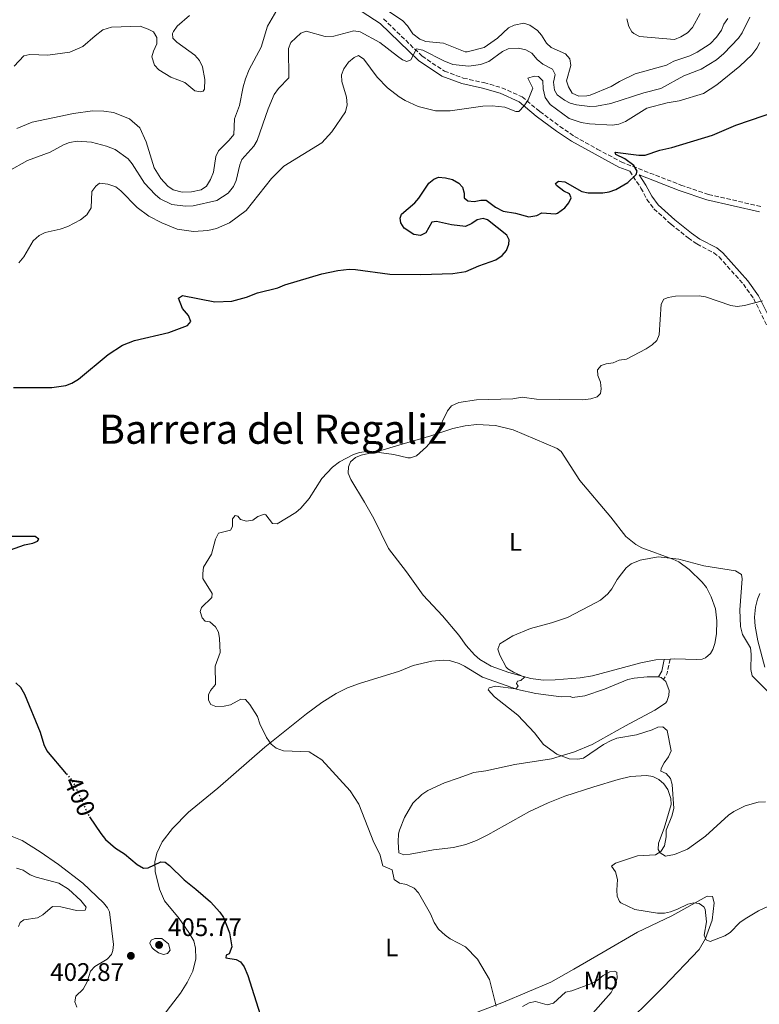
# Model space of a CAD drawing. Units: metres. Extents: x 621901 to 625375, y 4683229 to 4685601.
# Drawn here: x 623352 to 623644, y 4683505 to 4683893 of the extents above; entities that cross this region are included whole.
import ezdxf
from ezdxf.enums import TextEntityAlignment as Align

# ---------------------------------------------------------------- set-up
doc = ezdxf.new("R2010")
doc.units = ezdxf.units.M
doc.header["$MEASUREMENT"] = 0
doc.linetypes.add('DGN Style 3', pattern=[2.435890702152634, 1.739921930109024, -0.6959687720436097])
doc.linetypes.add('DGN Style 5', pattern=[1.217945351076317, 0.5219765790327072, -0.6959687720436097])
for name, color, linetype, lineweight in [('Camino', 7, 'DGN Style 3', 0), ('Cota de curva de nivel directora', 7, 'Continuous', 0), ('Cota de punto acotado terreno', 7, 'Continuous', 0), ('Curva de nivel directora', 30, 'Continuous', 30), ('Curva de nivel directora no vista', 30, 'DGN Style 5', 30), ('Curva de nivel intermedia', 30, 'Continuous', 0), ('Etiqueta de uso rústico', 92, 'Continuous', 0), ('Línea de cambio de uso (parcela vista)', 92, 'Continuous', 0), ('Margen derecho', 7, 'Continuous', 0), ('Punto acotado terreno (símbolo)', 7, 'Continuous', 0), ('Texto de rotulación de espacio menor sin especificar', 7, 'Continuous', 0)]:
    doc.layers.add(name, color=color, linetype=linetype, lineweight=lineweight)
doc.styles.add('Style-Arial', font='arial.ttf')

# ---------------------------------------------------------------- blocks, each defined once
blk = doc.blocks.new('5PATER')
at = {"layer": 'Punto acotado terreno (símbolo)', "linetype": 'Continuous', "lineweight": 0}
h = blk.add_hatch(color=51, dxfattribs=at)
edge = h.paths.add_edge_path()
edge.add_ellipse((0, 0), major_axis=(-0.1095731443231308, -0.1110710700762829), ratio=0.9994222409660317, start_angle=0, end_angle=360)

msp = doc.modelspace()

# ---------------------------------------------------------------- linework, layer by layer
at = {"layer": 'Camino', "color": 7, "linetype": 'DGN Style 3', "lineweight": 0, "extrusion": (0.4595151825712114, -0.1308400177634121, 0.8784797588665412), "elevation": -325908.7505847557, "flags": 128}
msp.add_lwpolyline([(4675371.701674866, 600052.7257653875), (4675366.025534373, 600052.2234416858), (4675363.164912146, 600052.9769272383)], dxfattribs=at)
at = {"layer": 'Camino', "color": 7, "linetype": 'DGN Style 3', "lineweight": 0}
for points in [[(623495.1700000011, 4683893.680000002, 411.9199999999984), (623510.3700000005, 4683878.949999999, 409.8699999999954), (623519.1900000004, 4683873.050000001, 408.7100000000065), (623526.6499999971, 4683870.320000002, 408.1000000000059), (623534.7699999996, 4683868.510000004, 406.8699999999953), (623541.9200000021, 4683866.470000001, 406.2899999999935), (623549.8500000003, 4683862.910000003, 405.2700000000041), (623556.870000001, 4683857.070000002, 403.9400000000023), (623564.7199999989, 4683851.220000001, 403.0200000000042), (623570.5700000006, 4683847.29, 402.3399999999966), (623579.5300000013, 4683842.260000004, 401.3800000000047), (623588.9599999993, 4683837.239999998, 400.5299999999988), (623612.5899999996, 4683828.050000002, 398.6900000000023), (623623.4499999982, 4683824.350000002, 398.070000000007), (623644.1599999993, 4683819.640000001, 396.7100000000065)], [(623592.339999999, 4683833.510000003, 399.8899999999995), (623596.8000000003, 4683826.899999999, 398.8800000000047), (623599.1299999994, 4683822.430000001, 398.6100000000007), (623601.8799999988, 4683818.739999998, 398.1900000000024), (623608.6800000003, 4683812.580000003, 397.3300000000019), (623615.4400000017, 4683807.260000003, 396.6300000000048), (623618.8799999994, 4683804.830000003, 396.320000000007), (623625.5, 4683801.340000002, 396.1000000000058), (623627.6099999979, 4683799.719999999, 395.7799999999989), (623637.2300000002, 4683788.930000001, 394.6499999999942), (623641.2800000005, 4683783.190000002, 394.1699999999983), (623651.4699999985, 4683762.649999999, 393.1100000000005)]]:
    msp.add_polyline3d(points, dxfattribs=at)
at = {"layer": 'Curva de nivel directora', "color": 30, "linetype": 'Continuous', "lineweight": 30, "elevation": 400, "flags": 128}
for points in [[(623524.87, 4683828.78), (623526.3499999996, 4683827.24), (623526.9299999987, 4683824.810000001), (623526.9599999998, 4683822.980000001), (623528.4100000005, 4683821.91), (623530.8899999993, 4683821.630000004), (623533.6299999997, 4683822.170000001), (623535.7199999995, 4683822.12), (623539.3699999996, 4683819.33), (623542.3400000001, 4683817.720000001), (623547.2799999999, 4683816.970000003), (623552.5500000005, 4683815.470000003), (623555.6199999994, 4683816.100000001), (623557.610000001, 4683817.050000001), (623563.02, 4683816.710000001), (623563.9000000008, 4683816.980000001), (623566.7199999993, 4683819.100000001), (623568.2799999994, 4683821.04), (623569.169999999, 4683822.970000002), (623568.5599999989, 4683824.630000002), (623566.2999999991, 4683825.670000002), (623563.4299999991, 4683827.960000004), (623562.9999999999, 4683828.7), (623564.2400000005, 4683829.630000004), (623566.7399999994, 4683829.34), (623573.4400000004, 4683825.53), (623575.8799999991, 4683824.99), (623581.7300000007, 4683825.000000001), (623584.2499999999, 4683825.380000001), (623586.9000000008, 4683826.380000004), (623591.5499999999, 4683829.12), (623594.8400000001, 4683832.189999999), (623595.229999999, 4683833.610000002), (623594.0299999987, 4683835.760000001), (623590.4099999999, 4683838.369999999), (623586.8000000002, 4683840.130000001), (623586.6199999991, 4683841.060000001), (623595.9600000001, 4683839.86), (623598.4599999988, 4683839.82), (623604.1799999987, 4683841.83), (623608.989999999, 4683842.9), (623625.0300000008, 4683847.730000001), (623634.2199999995, 4683851.710000002), (623650.7799999999, 4683857.330000001)], [(623349.0499999984, 4683748.12), (623364.2799999989, 4683748.190000001), (623369.7699999985, 4683748.949999999), (623372.0700000008, 4683749.900000001), (623374.7199999995, 4683751.52), (623386.4699999997, 4683761.190000001), (623392.0699999989, 4683764.880000002), (623396.7999999986, 4683766.680000001), (623410.3499999982, 4683769.859999999), (623417.7699999991, 4683772.580000003), (623419.1300000002, 4683774.2), (623418.2000000004, 4683776.590000002), (623415.82, 4683779.300000001), (623414.1900000006, 4683783.430000001), (623415.82, 4683784.54), (623428.5299999992, 4683781.990000002), (623435.2699999983, 4683782.26), (623441.0700000008, 4683783.850000001), (623445.3600000001, 4683785.490000002), (623453.4200000003, 4683787.539999999), (623456.2299999997, 4683788.67), (623470.8099999998, 4683793.050000002), (623477.1199999999, 4683794.320000002), (623481.6100000005, 4683794.810000001), (623484.1099999992, 4683794.760000002), (623497.6199999988, 4683792.87), (623509.9399999991, 4683792.83), (623522.5099999997, 4683793.210000002), (623527.6599999995, 4683793.940000001), (623532.7899999992, 4683796.180000001), (623539.4999999994, 4683798.520000001), (623542.0000000005, 4683800.330000001), (623543.6799999991, 4683802.180000001), (623544.6400000001, 4683804.689999999), (623544.7799999987, 4683806.440000001), (623543.8400000001, 4683808.34), (623536.1699999988, 4683814.300000001), (623534.4999999991, 4683814.86), (623532.0899999996, 4683814.400000001), (623530.0299999987, 4683812.870000001), (623527.4699999995, 4683811.78), (623522.0499999991, 4683812.33), (623516.1199999992, 4683813.74), (623514.2100000004, 4683813.380000004), (623511.8599999989, 4683809.180000001), (623509.7099999988, 4683808.130000002), (623507.1200000005, 4683808.600000001), (623503.3499999996, 4683811.109999999), (623501.9699999985, 4683813.190000001), (623501.6899999989, 4683815.01), (623502.3199999993, 4683816.600000001), (623507.5099999993, 4683821.060000001), (623509.1499999999, 4683822.949999999), (623513.0700000004, 4683828.840000001), (623515.0199999996, 4683830.45), (623516.839999999, 4683831.230000001), (623519.6799999999, 4683830.939999999), (623522.3499999987, 4683830.24), (623524.87, 4683828.78)], [(623347.8899999984, 4683684.150000001), (623353.4200000004, 4683686.090000001), (623356.6599999992, 4683686.720000002), (623358.5599999991, 4683687.500000002), (623359.1299999991, 4683688.260000002), (623357.7000000008, 4683689.37), (623346.82, 4683689.320000002)], [(623369.9899999998, 4683595.650000001), (623362.2400000005, 4683604.830000001), (623361.2199999989, 4683607.12), (623359.7300000003, 4683612.010000001), (623353.5900000003, 4683626.980000001), (623351.9599999986, 4683629.789999999), (623350.0000000006, 4683631.580000003)], [(623379.1200000006, 4683578.730000001), (623383.5700000008, 4683572.080000001), (623385.4500000007, 4683569.779999999), (623389.38, 4683566.29), (623392.8600000002, 4683564.07), (623397.8400000002, 4683559.900000002), (623400.3599999992, 4683558.440000001), (623402.269999998, 4683558.550000002), (623407.3099999984, 4683560.960000001), (623408.9800000003, 4683560.74), (623410.6700000003, 4683559.52), (623416.4699999981, 4683553.869999999), (623421.1299999985, 4683550.189999999), (623426.8099999982, 4683545.100000001), (623430.5999999989, 4683541.01), (623432.0099999993, 4683538.940000001), (623434.3099999994, 4683532.91), (623435.219999999, 4683527.34), (623434.2699999991, 4683524.670000001), (623433.0300000008, 4683524.060000001), (623432.9599999993, 4683522.980000001), (623437.0499999997, 4683522.380000002), (623438.6500000001, 4683521.4), (623440.2100000002, 4683519.420000001), (623441.5499999991, 4683516.09), (623446.3999999994, 4683500.689999999)]]:
    msp.add_lwpolyline(points, dxfattribs=at)
at = {"layer": 'Curva de nivel directora no vista', "color": 30, "linetype": 'DGN Style 5', "lineweight": 30, "elevation": 400, "flags": 128}
msp.add_lwpolyline([(623369.9899999998, 4683595.650000001), (623371.8399999985, 4683593.460000001), (623373.47, 4683590.74), (623378.5499999983, 4683579.58), (623379.1200000006, 4683578.730000001)], dxfattribs=at)
at = {"layer": 'Curva de nivel intermedia', "color": 30, "linetype": 'Continuous', "lineweight": 0, "flags": 128}
for points, elevation in [([(623449.4000000014, 4683890.82), (623453.1000000006, 4683897.13)], 415), ([(623496.0899999999, 4683897.32), (623502.620000001, 4683892.990000002), (623504.5600000012, 4683890.939999999), (623506.7800000006, 4683887.81), (623509.4699999995, 4683885.599999999), (623511.9000000014, 4683884.73), (623518.8200000017, 4683884.079999999), (623527.4100000013, 4683880.710000001), (623528.1199999999, 4683880.65), (623534.9200000016, 4683882.420000001), (623540.1900000023, 4683886.079999999), (623544.5400000019, 4683890.13), (623546.7900000004, 4683891.199999998), (623550.5900000002, 4683891.989999999), (623552.9300000004, 4683891.189999999), (623555.8800000009, 4683889.07), (623557.5700000006, 4683887.180000001), (623559.4500000004, 4683884.130000001), (623561.2800000011, 4683882.420000001), (623566.9400000006, 4683879.859999999), (623568.7700000012, 4683877.91), (623569.1600000003, 4683875.21), (623567.4200000011, 4683869.189999999), (623568.19, 4683866.83), (623569.6400000006, 4683864.32), (623572.2800000004, 4683863.150000001), (623575.4299999997, 4683863.259999998), (623576.6700000003, 4683863.59), (623585.0700000002, 4683866.970000001), (623588.3200000002, 4683869.01), (623594.44, 4683872.019999998), (623606.8699999999, 4683875.46), (623609.7599999999, 4683876.92), (623616.0499999997, 4683879.099999999), (623618.950000001, 4683880.480000001), (623624.0600000008, 4683883.849999999), (623626.6199999999, 4683886.429999998), (623628.6400000005, 4683889.2), (623629.480000001, 4683891.560000001), (623631.0600000012, 4683893.82)], 415), ([(623354.5900000016, 4683837.8), (623363.6200000017, 4683841.099999999), (623368.7900000017, 4683844), (623371.2500000005, 4683844.92), (623374.2099999998, 4683845.350000001), (623379.8700000015, 4683845.02), (623385.7800000013, 4683843.430000001), (623389.2300000002, 4683842.130000002), (623394.4000000004, 4683838.369999999), (623395.9900000016, 4683836.439999999), (623400.850000001, 4683828.859999998), (623405.0199999996, 4683824.399999999), (623406.9800000021, 4683822.619999998), (623411.6400000001, 4683820.449999998), (623416.98, 4683819.789999999), (623419.9800000018, 4683819.829999999), (623429.3000000003, 4683821.979999999), (623433.7999999998, 4683824.88), (623435.9600000011, 4683827.560000001), (623436.9700000016, 4683829.84), (623438.3700000007, 4683836.019999999), (623439.1700000009, 4683838.199999999), (623444.0200000012, 4683843.41), (623445.2200000016, 4683845.619999998), (623449.6000000002, 4683858.17), (623451.9299999994, 4683863.789999999), (623453.6400000014, 4683866.230000001), (623457.7400000008, 4683870.449999999), (623457.6400000001, 4683882.019999999), (623458.6000000013, 4683884.369999999), (623462.4600000015, 4683888.09), (623464.6100000017, 4683888.869999999), (623472.1300000009, 4683886.779999999), (623475.5900000009, 4683886.899999999), (623483.4400000009, 4683888.989999999), (623485.9300000009, 4683888.539999999), (623493.7400000006, 4683884.329999999), (623500.6200000005, 4683878.999999999), (623502.6700000003, 4683877.559999999), (623504.3399999999, 4683876.84), (623505.9100000013, 4683877.53), (623508.2100000011, 4683881.88), (623510.6800000012, 4683881.259999998), (623518.9900000015, 4683877.060000001), (623522.5099999997, 4683875.699999999), (623528.8500000008, 4683875.050000001), (623533.5, 4683875.710000001), (623536.7300000021, 4683876.84), (623542.11, 4683880.829999999), (623544.3899999998, 4683881.869999998), (623548.3799999997, 4683882.099999999), (623551.3900000004, 4683881.48), (623553.6600000013, 4683880.179999999), (623555.8600000008, 4683877.630000001), (623558.0500000013, 4683875.84), (623561.8200000019, 4683873.819999999), (623562.8700000005, 4683871.67), (623562.3200000004, 4683868.739999999), (623562.630000001, 4683865.59), (623563.7400000021, 4683863.689999999), (623566.5600000005, 4683861.570000002), (623568.7800000003, 4683860.439999999), (623571.3200000015, 4683859.710000001), (623576.6300000001, 4683859.060000001), (623579.2899999999, 4683859.179999999), (623584.8800000001, 4683860.289999999), (623597.8600000021, 4683864.470000001), (623604.570000002, 4683866.24), (623613.6600000003, 4683871.210000001), (623620.5300000012, 4683873.810000001), (623626.630000001, 4683877.57), (623629.500000001, 4683879.939999999), (623635.2900000003, 4683886.07), (623636.7000000007, 4683888.130000002), (623639.7699999994, 4683894.399999999)], 410.0000000000001), ([(623422.55, 4683877.279999999), (623420.6800000014, 4683879.340000001), (623413.5300000012, 4683884.470000001), (623411.9199999997, 4683886.109999998), (623411.8900000005, 4683887.859999998), (623412.2800000017, 4683888.720000001), (623413.6800000009, 4683890.8), (623418.5600000003, 4683895.05)], 420.0000000000001), ([(623591.1699999999, 4683893.67), (623592.0500000005, 4683890.599999999), (623593.2400000019, 4683888.539999999), (623593.9600000017, 4683887.859999998), (623596.2100000002, 4683886.75), (623610.0199999993, 4683885.55), (623612.5899999996, 4683886.59), (623615.1500000012, 4683888.130000002), (623617.1100000015, 4683890.239999999), (623620.1500000014, 4683895.859999998)], 420.0000000000001), ([(623349.300000001, 4683874.98), (623353.1299999999, 4683879.05), (623355.5700000006, 4683879.58), (623362.6600000006, 4683879.380000001), (623371.36, 4683880.480000001), (623376.4200000004, 4683882.729999999), (623381.2900000009, 4683887.019999999), (623384.3900000011, 4683889.300000001), (623387.7999999997, 4683890.42), (623399.0300000015, 4683890.74), (623402.2900000004, 4683889.619999998), (623404.310000001, 4683888.569999999), (623405.6100000018, 4683886.350000001), (623405.7100000002, 4683883.849999999), (623404.3400000001, 4683880.909999999), (623403.7200000009, 4683878.63), (623404.8000000005, 4683875.46), (623406.4500000001, 4683873.619999998), (623411.2400000001, 4683870.699999999), (623416.7699999999, 4683868.569999999), (623420.6500000001, 4683865.27), (623422.9099999999, 4683864.880000001), (623423.9800000006, 4683865.149999999), (623424.5400000017, 4683865.949999999), (623424.5900000008, 4683869.749999999), (623423.7500000005, 4683874.720000001), (623422.55, 4683877.279999999)], 420.0000000000001), ([(623350.4100000019, 4683850.46), (623356.4600000002, 4683852.930000001), (623372.8100000008, 4683856.340000001), (623380.2900000019, 4683857.38), (623384.7900000013, 4683857.279999999), (623388.5400000019, 4683856.67), (623394.9099999998, 4683854.269999999), (623398.9100000008, 4683850.67), (623401.4299999999, 4683845.12), (623404.5600000013, 4683834.930000001), (623407.2600000014, 4683830.649999999), (623410.0599999999, 4683827.619999998), (623412.140000001, 4683826.25), (623415.620000001, 4683825.279999998), (623419.3200000003, 4683825.380000001), (623423.2300000018, 4683826.239999999), (623425.3200000017, 4683827.63), (623426.900000002, 4683830.300000001), (623428.070000001, 4683833.210000001), (623429.020000001, 4683839.319999999), (623430, 4683841.619999999), (623434.2300000011, 4683845.859999999), (623436.0000000015, 4683848.059999999), (623436.3700000002, 4683854.17), (623438.2800000013, 4683859.519999999), (623439.7499999999, 4683866.789999997), (623440.6999999997, 4683869.970000001), (623442.1400000014, 4683873.649999999), (623446.8200000019, 4683882.55), (623449.4000000014, 4683890.82)], 415), ([(623356.8500000014, 4683806.009999999), (623359.1600000004, 4683808.17), (623361.6100000001, 4683809.399999999), (623367.54, 4683810.680000001), (623370.5399999997, 4683811.710000001), (623375.5399999998, 4683814.289999999), (623378.07, 4683816.330000001), (623379.7100000007, 4683819.02), (623379.980000001, 4683825.58), (623381.5700000003, 4683827.619999998), (623383.0499999999, 4683828.880000001), (623386.3200000002, 4683828.470000001), (623389.540000001, 4683827.41), (623391.5100000001, 4683825.859999999), (623397.8500000013, 4683819.220000001), (623402.570000002, 4683815.789999997), (623407.6900000006, 4683813.13), (623413.690000002, 4683810.689999999), (623420.1400000006, 4683809.759999999), (623425.7500000009, 4683810.119999999), (623429.2600000001, 4683810.880000002), (623434.3200000006, 4683813.21), (623440.9600000012, 4683817.970000002), (623450.880000001, 4683830.609999999), (623455.7900000017, 4683835.52), (623470.8700000002, 4683844.8), (623474.7300000006, 4683849.05), (623480.0999999993, 4683857.039999999), (623480.8100000002, 4683859.800000001), (623480.6, 4683862.710000001), (623478.670000001, 4683868.92), (623478.5700000004, 4683871.58), (623479.430000001, 4683873.929999999), (623481.3800000001, 4683876.54), (623483.5999999996, 4683878.489999999), (623485.2500000015, 4683879.180000001), (623487.4400000018, 4683877.800000001), (623492.7100000002, 4683870.720000001), (623496.6900000012, 4683866.460000001), (623501.3200000002, 4683862.859999998), (623503.6800000004, 4683861.400000001), (623508.79, 4683859.15), (623515.650000002, 4683857.4), (623521.4700000002, 4683857.349999999), (623534.3499999995, 4683859.210000001), (623538.0900000011, 4683859.359999998), (623543.050000001, 4683858.789999999), (623547.4499999997, 4683857.09), (623548.620000001, 4683857.099999998), (623550.6700000007, 4683859.3), (623552.2100000007, 4683861.74), (623554.0500000003, 4683866.350000001), (623552.1400000014, 4683870.259999999), (623554.6500000015, 4683871.019999999), (623556.4000000017, 4683870.960000001), (623557.9999999999, 4683869.239999999), (623558.2200000011, 4683866.079999999), (623559.0200000014, 4683862.680000001), (623560.9000000011, 4683859.899999999), (623568.4400000004, 4683854.34), (623573.2400000015, 4683852.82), (623576.5099999993, 4683852.21), (623585.5100000005, 4683851.749999999), (623587.9900000015, 4683852.050000001), (623590.6400000001, 4683853.180000001), (623599.1600000006, 4683858.399999999), (623607.1800000005, 4683860.509999999), (623611.9000000012, 4683861.369999999), (623621.4200000009, 4683864.249999999), (623626.800000001, 4683867.630000001), (623635.7700000008, 4683874.990000002), (623640.5700000019, 4683879.499999999), (623642.5900000003, 4683882.099999999), (623643.7700000005, 4683884.31)], 405.0000000000001), ([(623347.0600000013, 4683833.499999999), (623354.5900000016, 4683837.8)], 410.0000000000001), ([(623351.1500000017, 4683797.430000001), (623353.2000000014, 4683799.789999999), (623356.8500000014, 4683806.009999999)], 405.0000000000001), ([(623498.5300000006, 4683557.74), (623494.8800000006, 4683559.289999999), (623493.6500000012, 4683564.01), (623491.3900000014, 4683568.539999999), (623485.380000001, 4683583.76), (623482.0199999993, 4683589.009999998), (623470.8500000001, 4683601.220000002), (623465.8400000011, 4683604.33), (623455.6599999998, 4683604.789999999), (623452.7300000017, 4683605.779999999), (623450.8200000006, 4683607.42), (623448.9600000011, 4683609.980000001), (623446.280000001, 4683615.459999999), (623445.3500000011, 4683618.26), (623442.3700000016, 4683622.999999999), (623440.6700000007, 4683624.949999998), (623438.8500000013, 4683625.130000001), (623434.7200000007, 4683622.930000001), (623432.2799999998, 4683622.399999999), (623428.9500000017, 4683622.270000001), (623426.9600000001, 4683623.07), (623426.1100000007, 4683624.779999998), (623426.0200000014, 4683626.859999998), (623426.8799999997, 4683628.54), (623428.8200000019, 4683630.909999999), (623428.7599999994, 4683638.189999999), (623430.7000000018, 4683643.59), (623430.3600000021, 4683649.039999999), (623430.0600000003, 4683651.529999998), (623428.8200000019, 4683653.649999999), (623426.5600000002, 4683655.63), (623424.7899999998, 4683655.869999999), (623423.6200000007, 4683657.26), (623422.7500000013, 4683659.800000001), (623423.3000000011, 4683661.31), (623427.4000000004, 4683665.230000001), (623427.5400000013, 4683666.789999999), (623423.8200000019, 4683672.759999998), (623423.7700000005, 4683674.800000002), (623424.1200000015, 4683677.289999999), (623427.2400000017, 4683682.400000001), (623428.8100000008, 4683688.349999999), (623430.0700000015, 4683690.62), (623434.7899999999, 4683691.88), (623435.5499999999, 4683693.289999999), (623435.5600000012, 4683696.259999999), (623436.5700000013, 4683697.679999999), (623437.6199999996, 4683697.380000001), (623438.7400000017, 4683696.099999998), (623441.0900000009, 4683695.359999998), (623443.5600000008, 4683695.74), (623445.5900000003, 4683697.249999999), (623448.1200000006, 4683698.109999999), (623448.6500000004, 4683697.869999998), (623451.3500000003, 4683694.529999999), (623453.180000001, 4683694.350000001), (623460.49, 4683698.880000001), (623462.5500000009, 4683700.479999999), (623465.7899999997, 4683704.319999999), (623470.7500000017, 4683712.210000002), (623474.9900000019, 4683716.749999999), (623477.8200000017, 4683718.77), (623483.3499999993, 4683721.77), (623485.7300000021, 4683722.529999999), (623489.4700000014, 4683723.060000001), (623499.2700000005, 4683721.76), (623504.8200000004, 4683720.460000002), (623505.7900000005, 4683720.399999999), (623508.1500000008, 4683721.220000001), (623512.1500000019, 4683724.730000001), (623514.4699999997, 4683727.539999999), (623516.3000000003, 4683730.550000001), (623520.3900000006, 4683738.989999999), (623521.9599999997, 4683740.939999998), (623524.8900000001, 4683742.199999998), (623531.9199999997, 4683743.34), (623546.2300000016, 4683743.630000002), (623549.9100000008, 4683744.4), (623555.5400000011, 4683743.550000001), (623573.6500000006, 4683743.31), (623576.980000001, 4683743.67), (623579.4599999997, 4683744.49), (623580.8500000001, 4683745.86), (623581.1299999994, 4683747.63), (623580.820000001, 4683750.289999999), (623579.7000000011, 4683752.869999999), (623579.660000001, 4683755.109999999), (623581.1400000006, 4683756.800000001), (623583.0600000008, 4683757.55), (623585.7600000007, 4683757.960000001), (623588.1400000014, 4683758.929999999), (623591.0400000003, 4683759.289999999), (623598.7800000008, 4683763.42), (623601.2100000003, 4683765.02), (623603.0099999997, 4683766.73), (623603.9500000007, 4683769.01), (623604.7500000009, 4683781.039999999), (623605.8700000007, 4683783.039999997), (623607.5700000017, 4683783.739999999), (623610.4300000004, 4683784.249999999), (623619.74, 4683784.399999999)], 395.0000000000001), ([(623619.74, 4683784.399999999), (623622.2500000001, 4683783.920000001), (623632.2400000015, 4683780.59), (623634.7200000002, 4683780.190000001), (623637.6200000015, 4683780.59), (623644.7000000003, 4683782.34)], 395.0000000000001), ([(623608.4700000002, 4683593.82), (623606.7900000016, 4683595.75), (623604.5900000001, 4683596.76), (623604.7799999999, 4683597.8), (623605.94, 4683600.019999999), (623607.6200000008, 4683602.429999999), (623608.7400000007, 4683604.689999999), (623607.1500000014, 4683612.720000002), (623605.4600000017, 4683614.259999999), (623603.4900000002, 4683614.119999998), (623601.2400000016, 4683613.019999999), (623595.0000000009, 4683611.099999999), (623587.3200000009, 4683609.710000001), (623584.9699999995, 4683608.880000002), (623582.0300000003, 4683607.31), (623574.1199999999, 4683601.8), (623571.8400000001, 4683601.460000001), (623568.4000000001, 4683601.609999998), (623563.6400000014, 4683603.480000001), (623558.3200000017, 4683607.279999998), (623554.7099999996, 4683611.91), (623548.1600000006, 4683618.779999998), (623538.9699999995, 4683626.09), (623536.4500000004, 4683628.800000002), (623536.8500000006, 4683629.630000001), (623539.3499999995, 4683630.259999999), (623547.3700000015, 4683629.279999999), (623548.2900000003, 4683630.33), (623547.650000001, 4683631.26), (623548.050000001, 4683632.199999998), (623549.4000000011, 4683632.529999999), (623550.8400000005, 4683633.810000001), (623546.4300000005, 4683635.819999999), (623544.2300000011, 4683637.060000001), (623543.6000000008, 4683637.749999999), (623541.1300000009, 4683642.500000001), (623540.3100000008, 4683644.880000001), (623541.0599999994, 4683646.970000001), (623546.2100000015, 4683650.179999999), (623553.2400000012, 4683653.100000001), (623561.4300000009, 4683655.3), (623567.7300000018, 4683657.430000001), (623579.1300000013, 4683663.289999999), (623580.8600000013, 4683664.24), (623583.7300000013, 4683666.779999999), (623585.3099999992, 4683668.730000001), (623587.3900000004, 4683672.359999998), (623589.1200000002, 4683674.67), (623590.9599999998, 4683676.989999999), (623592.8999999999, 4683678.569999999), (623596.5299999999, 4683679.989999999), (623603.5900000008, 4683681.259999999), (623611.7900000017, 4683680.34), (623621.5700000006, 4683677.710000002), (623634.11, 4683675.76), (623636.4600000014, 4683674.300000001), (623636.7100000017, 4683672.600000001), (623635.7700000008, 4683660.409999999), (623636.0700000003, 4683653.759999999), (623636.8700000005, 4683650.730000001), (623640.0500000011, 4683645.38), (623640.3100000004, 4683642.9), (623640.1800000007, 4683636.859999999), (623640.6700000003, 4683634.38), (623646.8600000017, 4683628.210000001)], 390), ([(623645.6700000004, 4683637.8), (623642.9200000011, 4683648.130000001), (623641.8200000013, 4683653.92), (623641.570000001, 4683657.49), (623641.9900000012, 4683661.439999999), (623642.7700000014, 4683664.58), (623643.7200000013, 4683666.88)], 390), ([(623646.8700000006, 4683543.319999999), (623643.12, 4683541.58), (623637.8600000006, 4683538.48), (623635.8800000002, 4683536.949999998), (623632.0100000012, 4683532.979999999), (623629.8699999999, 4683531.679999998), (623624.0499999995, 4683529.519999999), (623622.5899999999, 4683530.130000002), (623621.7200000003, 4683531.989999999), (623622.6800000014, 4683537.199999999), (623622.0700000012, 4683542.239999999), (623621.66, 4683543.119999998), (623619.7600000001, 4683544.439999999), (623617.6800000013, 4683544.720000001), (623615.2400000006, 4683544.199999999), (623611.2599999999, 4683542.230000001), (623608.4700000002, 4683541.249999999), (623606.0200000005, 4683540.710000001), (623603.2700000012, 4683540.65), (623594.400000002, 4683542.179999999), (623588.9000000012, 4683544.800000001), (623588.3200000002, 4683545.310000001), (623587.35, 4683547.369999999), (623587.2100000014, 4683549.77), (623587.5600000002, 4683553.930000001), (623586.6799999995, 4683557.039999999), (623585.2000000019, 4683559.260000001), (623586.7300000008, 4683560.369999999), (623595.4700000006, 4683563.289999999), (623602.5, 4683563.739999999), (623604.6000000011, 4683565.05), (623606.0899999997, 4683567.230000001), (623606.7600000004, 4683570.779999998), (623606.7200000001, 4683573.480000001), (623609.0300000012, 4683578.930000001), (623609.8100000013, 4683581.960000001), (623609.1500000019, 4683591.42), (623608.4700000002, 4683593.82)], 390), ([(623374.1100000015, 4683503.57), (623373.2500000009, 4683505.720000001), (623373.7100000014, 4683507.9), (623376.5700000002, 4683510.689999999), (623378.2000000018, 4683513.630000002), (623379.5099999994, 4683517.810000001), (623381.1900000003, 4683519.67), (623386.0700000019, 4683522.51), (623387.7800000019, 4683524.349999999), (623388.3600000008, 4683525.9), (623388.5500000007, 4683528.359999999), (623386.9300000003, 4683541.24), (623386.2300000007, 4683542.829999999), (623384.6300000002, 4683544.779999998), (623376.520000001, 4683552.480000001), (623366.8200000003, 4683559.910000001), (623359.6699999999, 4683564.869999998), (623352.4500000003, 4683569.34), (623343.1000000006, 4683573.020000001)], 405.0000000000001), ([(623351.0399999999, 4683535.369999998), (623351.7700000008, 4683537.05), (623353.17, 4683538.070000002), (623358.5099999999, 4683538.830000001), (623360.7100000017, 4683540.02), (623364.4900000013, 4683543.240000002), (623367.7400000012, 4683543.119999998), (623373.9200000014, 4683541.699999998), (623377.4199999997, 4683541.859999999), (623377.7300000002, 4683543.029999998), (623375.6100000013, 4683545.659999999), (623370.8000000013, 4683550.08), (623367.0300000005, 4683552.499999999), (623358.0700000018, 4683554.88), (623355.7200000006, 4683555.76), (623352.8600000016, 4683557.630000001), (623350.2700000011, 4683558.42)], 410.0000000000001), ([(623539.5900000009, 4683503.899999999), (623537.0300000015, 4683514.42), (623532.2800000019, 4683522.519999999), (623527.4699999995, 4683527.38), (623521.4900000005, 4683530.569999999), (623519.4400000006, 4683532), (623516.8600000013, 4683534.4), (623515.1800000004, 4683536.92), (623513.6800000007, 4683540.440000001), (623508.9199999997, 4683548.739999999), (623507.2200000009, 4683550.560000001), (623504.1900000002, 4683552), (623501.4200000007, 4683552.529999998), (623499.3600000021, 4683553.939999999), (623498.5300000006, 4683557.74)], 395.0000000000001), ([(623408.3400000011, 4683524.3), (623406.3200000004, 4683525.06), (623404.2999999998, 4683526.439999999), (623403.6300000015, 4683527.149999999), (623402.9400000009, 4683528.869999998), (623403.4500000004, 4683529.949999998), (623404.91, 4683530.63), (623407.7000000018, 4683530.679999999), (623410.27, 4683528.59), (623410.9900000021, 4683526.100000001), (623409.9300000003, 4683524.720000001), (623408.3400000011, 4683524.3)], 405.0000000000001), ([(623576.7100000005, 4683500.039999999), (623585.020000001, 4683509.319999999), (623586.5200000008, 4683512.270000001), (623587.4300000004, 4683514.970000001), (623587.2000000002, 4683517.38), (623586.2600000014, 4683517.84), (623584.4900000012, 4683517.5), (623581.8100000012, 4683516.000000001), (623579.5, 4683514.09), (623577.2600000004, 4683512.949999999), (623569.52, 4683509.979999999), (623567.0400000011, 4683509.460000001), (623562.26, 4683505.079999999), (623559.8200000015, 4683504.470000001), (623555.1200000009, 4683505.8), (623552.6800000002, 4683505.279999998), (623550.0500000014, 4683503.850000001)], 395.0000000000001)]:
    msp.add_lwpolyline(points, dxfattribs=dict(at, elevation=elevation))
at = {"layer": 'Línea de cambio de uso (parcela vista)', "color": 92, "linetype": 'Continuous', "lineweight": 0, "elevation": 388.6900000000023, "flags": 128}
msp.add_lwpolyline([(623608.2599999999, 4683640.99), (623605.9299999997, 4683640.850000001)], dxfattribs=at)
at = {"layer": 'Línea de cambio de uso (parcela vista)', "color": 92, "linetype": 'Continuous', "lineweight": 0, "extrusion": (-0.1476619133397066, -0.2668752011477594, 0.9523516085780505), "elevation": -1341657.984756487, "flags": 128}
msp.add_lwpolyline([(-1721855.684112682, 4190522.094082129), (-1721854.742450345, 4190522.389161854), (-1721853.4326687, 4190522.094082129)], dxfattribs=at)
at = {"layer": 'Línea de cambio de uso (parcela vista)', "color": 92, "linetype": 'Continuous', "lineweight": 0}
for points in [[(623605.9299999997, 4683640.850000001, 388.6900000000023), (623602.6699999999, 4683640.65, 389.4100000000035), (623596.7800000003, 4683639.470000001, 389.3500000000058), (623577.7100000001, 4683634.380000001, 389.3800000000047), (623572.79, 4683633.560000001, 389.4600000000065), (623562.8700000001, 4683632.77, 389.5899999999965), (623558.2100000001, 4683632.67, 389.5899999999965), (623553.29, 4683633.27, 389.7100000000065), (623544.6699999999, 4683635.720000001, 389.9700000000012), (623537.6100000005, 4683638.199999999, 390.0500000000029), (623533.2400000002, 4683640.75, 390.0899999999965), (623531.0899999999, 4683642.59, 390.1300000000047), (623527.79, 4683646.32, 390.2200000000012), (623524.9299999997, 4683650.369999999, 390.6100000000006), (623518.4699999997, 4683657.99, 390.8600000000006), (623510.8600000005, 4683666.25, 391.6300000000047), (623504.2199999997, 4683675.41, 392.1399999999995), (623497.0800000001, 4683684.57, 392.570000000007), (623491.3499999996, 4683696.449999999, 393.1399999999995), (623487.6900000004, 4683702.960000001, 393.4600000000065), (623482.2999999998, 4683711.91, 394.3899999999995), (623481.1699999999, 4683714.4, 394.6100000000006), (623481.2699999996, 4683716.890000001, 394.8600000000006), (623482.0800000001, 4683718.810000001, 394.8699999999953), (623484.0599999996, 4683720.480000001, 394.9100000000035), (623486.3300000001, 4683721.449999999, 394.9499999999971), (623492.75, 4683722.880000001, 395.0399999999936), (623502.4600000001, 4683725.789999999, 395.1300000000047), (623513.79, 4683729.060000001, 394.6999999999971), (623522.5300000003, 4683731.960000001, 394.5299999999988), (623527.4199999999, 4683733.08, 394.3099999999977), (623531.9299999997, 4683733.57, 394.1000000000058), (623539.4100000003, 4683733.130000001, 394.1999999999971), (623546.3799999999, 4683731.51, 393.8099999999977), (623563.7300000006, 4683724.119999999, 392.820000000007), (623565.2699999996, 4683722.859999999, 392.6999999999971), (623572.5999999996, 4683711.430000001, 391.8899999999995), (623584.8600000005, 4683696.99, 390.6499999999942), (623590.8399999999, 4683689.32, 390.3399999999965), (623594.7599999999, 4683686.199999999, 390.1499999999942), (623597.1799999997, 4683684.930000001, 390.179999999993), (623609.3399999999, 4683680.460000001, 390.2700000000041), (623611.7999999998, 4683679.359999999, 389.9700000000012), (623615.79, 4683676.380000001, 389.6600000000035), (623620.9800000006, 4683671.359999999, 389.6199999999953), (623622.6900000004, 4683669.279999999, 389.7100000000065), (623624.5300000003, 4683665.57, 389.6699999999983), (623626.1699999999, 4683660.83, 389.429999999993), (623626.7699999996, 4683656.119999999, 389.3699999999953), (623626.6600000003, 4683650.930000001, 389.3500000000058), (623625.9600000001, 4683647.060000001, 389.2400000000052), (623625.2000000002, 4683644.710000001, 389.0500000000029), (623624.2300000006, 4683643.130000001, 388.8999999999942), (623622.2999999998, 4683641.449999999, 388.8399999999965), (623621.0099999999, 4683640.960000001, 388.8600000000006), (623618.5800000001, 4683640.76, 388.9900000000052), (623610.1600000003, 4683641.100000001, 389.2700000000041), (623608.2599999999, 4683640.99, 388.6900000000023)], [(623405.3799999999, 4683496.58, 402.7299999999959), (623415, 4683509.050000001, 402.0899999999965), (623417.6799999997, 4683513.25, 401.929999999993), (623419.9400000004, 4683517.710000001, 401.8099999999977), (623421.04, 4683522.58, 401.7799999999988), (623420.9900000002, 4683526.800000001, 401.7700000000041), (623420.2999999998, 4683529.720000001, 401.6499999999942), (623418.2999999998, 4683533.100000001, 401.2200000000012), (623414.4699999997, 4683538.57, 401.0899999999965), (623408.6699999999, 4683545.480000001, 400.8399999999965), (623406.7400000002, 4683550.08, 400.6600000000035), (623405.0599999996, 4683557.15, 400.1300000000047), (623404.8600000005, 4683560.9, 399.8500000000058), (623405.6200000001, 4683564.289999999, 399.6000000000058), (623407.79, 4683568.810000001, 399.1100000000006), (623411.8499999996, 4683574.100000001, 398.570000000007), (623418.2100000001, 4683580.58, 398.2400000000052), (623429.7699999996, 4683590.060000001, 397.0200000000041), (623448.3600000005, 4683606.210000001, 395.1900000000023), (623464.7599999999, 4683619.350000001, 394.1000000000058), (623470.7999999998, 4683623.77, 393.6999999999971), (623476.5099999999, 4683627.34, 393.2899999999936), (623480.9900000002, 4683629.57, 392.9400000000023), (623485.6500000004, 4683631.33, 392.5800000000018), (623501.4100000003, 4683636.180000001, 391.4600000000065), (623506.9100000003, 4683638.380000001, 391.3300000000018), (623514.25, 4683640.09, 390.9700000000012), (623518.7400000002, 4683640.52, 390.7799999999988), (623521.2300000006, 4683640.41, 390.7299999999959), (623525.0099999999, 4683639.210000001, 390.6100000000006), (623527.0700000003, 4683638.210000001, 390.5200000000041), (623534.29, 4683633.77, 390.0099999999948), (623548.04, 4683628.960000001, 389.8099999999977), (623555.2300000006, 4683627.380000001, 389.7599999999948), (623565.3099999996, 4683626.119999999, 389.3699999999953), (623568.8799999999, 4683626.17, 389.2400000000052), (623569.7000000002, 4683625.859999999, 389.2899999999936), (623574.6799999997, 4683626.42, 389.2899999999936), (623582.3300000001, 4683629.140000001, 389.2899999999936), (623591.6200000001, 4683632.84, 389.0299999999988), (623594.1399999997, 4683633.449999999, 388.9799999999959), (623599.2300000006, 4683633.92, 389.0200000000041), (623603.6100000005, 4683633.960000001, 388.9499999999971), (623603.7400000002, 4683633.930000001, 388.8099999999977)], [(623605.7100000001, 4683632.84, 388.8099999999977), (623606.5700000003, 4683632.09, 388.8800000000047), (623607.8700000001, 4683628.59, 389.0299999999988), (623607.7400000002, 4683626.609999999, 389.070000000007), (623607.04, 4683624.180000001, 389.0399999999936), (623606.4900000002, 4683623.5, 389.0299999999988), (623602.29, 4683620.75, 389.0200000000041), (623590.6900000004, 4683614.640000001, 389.1999999999971), (623577.4699999997, 4683607.279999999, 389.7100000000065), (623570.5899999999, 4683604.289999999, 389.6699999999983), (623561.4900000002, 4683601.58, 390.0500000000029), (623547.0199999996, 4683599.33, 391.5500000000029), (623535.5199999996, 4683596.869999999, 390.9900000000052), (623530.8099999996, 4683596.15, 390.8600000000006), (623524.6699999999, 4683593.939999999, 390.9499999999971), (623519.2599999999, 4683592.07, 391.6399999999995), (623512.6500000004, 4683589.07, 392.8000000000029), (623510.2999999998, 4683587.539999999, 393.2100000000065), (623506.75, 4683584.039999999, 393.5200000000041), (623503.3899999997, 4683578.390000001, 393.7899999999936), (623501.4100000003, 4683573.49, 394.0800000000018), (623501.1100000005, 4683571.949999999, 394.1900000000023), (623500.9900000002, 4683568.859999999, 394.6999999999971), (623501.2199999997, 4683564.470000001, 394.6100000000006), (623503.1900000004, 4683563.689999999, 394.2700000000041), (623505.6799999997, 4683563.9, 394.179999999993), (623514.8600000005, 4683565.66, 393.929999999993), (623522.8200000003, 4683566.600000001, 393.929999999993), (623527.6900000004, 4683567.730000001, 393.7899999999936), (623531.8799999999, 4683569.34, 393.5899999999965), (623536.3600000005, 4683571.57, 393.3099999999977), (623552.7300000006, 4683580.74, 392.5500000000029), (623560.0999999996, 4683584.25, 392.1499999999942), (623566.7300000006, 4683586.789999999, 391.8000000000029), (623578.2199999997, 4683590.539999999, 391.4199999999983), (623587.75, 4683593.480000001, 390.7899999999936), (623592.6500000004, 4683594.600000001, 390.5299999999988), (623599.0199999996, 4683594.949999999, 390.2400000000052), (623601.4100000003, 4683594.640000001, 390.179999999993), (623603.8600000005, 4683593.380000001, 390.1000000000058), (623605.7599999999, 4683591.710000001, 390.0800000000018), (623607.3399999999, 4683589.529999999, 390.1000000000058), (623608.5300000003, 4683585.970000001, 390.1399999999995), (623608.7300000006, 4683583.539999999, 390.1399999999995), (623605.9500000002, 4683574.230000001, 389.8800000000047), (623603.7699999996, 4683568.34, 389.9700000000012), (623603.6399999997, 4683565.859999999, 389.8500000000058), (623604.3099999996, 4683564.449999999, 389.7599999999948), (623606.4500000002, 4683563.180000001, 389.5399999999936), (623610, 4683563.800000001, 389.3699999999953), (623615.1799999997, 4683565.91, 389.070000000007), (623622.2599999999, 4683571.060000001, 388.9499999999971), (623631.4000000004, 4683579.34, 388.5599999999977), (623633.4400000004, 4683580.77, 388.5500000000029), (623637.9000000004, 4683583.07, 388.5200000000041), (623643, 4683584.5, 388.4799999999959), (623646, 4683584.66, 388.3999999999942)], [(623529.0499999998, 4683500.350000001, 395.3800000000047), (623542.4600000001, 4683505.600000001, 394.9600000000065), (623561.2000000002, 4683513.369999999, 394.0200000000041), (623570.2300000006, 4683518.550000001, 393.6300000000047), (623581.8300000001, 4683525.230000001, 392.2700000000041), (623595.4500000002, 4683533.109999999, 391.1399999999995), (623608.9500000002, 4683539.630000001, 390.3099999999977), (623622.9500000002, 4683547.34, 389.5899999999965), (623625.0700000003, 4683547.210000001, 389.3699999999953), (623625.6200000001, 4683544.76, 389.4900000000052), (623624.8899999997, 4683537.930000001, 389.5899999999965), (623622.2100000001, 4683530.689999999, 389.9400000000023), (623619.7999999998, 4683526.32, 390.1499999999942), (623605.6699999999, 4683511.600000001, 391.5299999999988), (623587.1299999999, 4683493.140000001, 392.7400000000052)]]:
    msp.add_polyline3d(points, dxfattribs=at)
at = {"layer": 'Margen derecho', "color": 7, "linetype": 'Continuous', "lineweight": 0, "extrusion": (0.5108665415327165, -0.1469881017459557, 0.8470005163443065), "elevation": -369530.8524322242, "flags": 128}
msp.add_lwpolyline([(4673467.138855534, 589515.0294420024), (4673462.410232982, 589514.5779679964), (4673459.883103139, 589515.2551790056)], dxfattribs=at)
at = {"layer": 'Margen derecho', "color": 7, "linetype": 'Continuous', "lineweight": 0}
for points in [[(623486.6799999997, 4683896.430000001, 413.1399999999995), (623493.7699999998, 4683891.9, 411.9199999999984), (623508.9499999988, 4683877.190000002, 409.8699999999954), (623518.1599999999, 4683871.030000002, 408.7100000000065), (623526.0199999989, 4683868.16, 408.1000000000059), (623534.2100000008, 4683866.330000003, 406.8699999999953), (623541.1499999987, 4683864.350000001, 406.2899999999935), (623548.6499999978, 4683860.980000001, 405.2700000000041), (623555.4800000008, 4683855.300000001, 403.9400000000023), (623563.4200000024, 4683849.38, 403.0200000000042), (623569.3900000004, 4683845.370000003, 402.3399999999966), (623588.0199999984, 4683835.190000001, 400.5299999999988), (623592.339999999, 4683833.510000003, 399.8899999999995)], [(623643.5899999995, 4683817.460000002, 396.7100000000065), (623622.8400000002, 4683822.190000001, 398.070000000007), (623611.8200000008, 4683825.940000002, 398.6900000000023), (623596.0300000014, 4683832.080000003, 399.9100000000035), (623598.7399999984, 4683828.050000002, 398.8800000000047), (623601.0399999982, 4683823.63, 398.6100000000007), (623603.5500000005, 4683820.260000003, 398.1900000000024), (623610.1399999999, 4683814.300000001, 397.3300000000019), (623616.7899999997, 4683809.06, 396.6300000000048), (623620.0500000007, 4683806.750000001, 396.320000000007), (623626.7199999982, 4683803.25, 396.1000000000058), (623629.1499999979, 4683801.38, 395.7799999999989), (623638.9899999973, 4683790.330000003, 394.6499999999942), (623643.2199999985, 4683784.340000001, 394.1699999999983), (623653.519999998, 4683763.570000002, 393.1100000000005)]]:
    msp.add_polyline3d(points, dxfattribs=at)

# ---------------------------------------------------------------- block references
at = {"layer": 'Punto acotado terreno (símbolo)', "color": 7, "linetype": 'Continuous', "lineweight": 0, "xscale": 10, "yscale": 10, "zscale": 10}
for p in [(623406.5500000007, 4683528.13, 405.7700000000045), (623395.4200000018, 4683523.830000003, 402.8699999999959)]:
    msp.add_blockref('5PATER', p, dxfattribs=at)

# ---------------------------------------------------------------- texts
at = {"layer": 'Cota de curva de nivel directora', "color": 7, "linetype": 'Continuous', "lineweight": 0, "style": 'Style-Arial'}
msp.add_text('400', height=7.000000000000002, rotation=294.47489, dxfattribs=at).set_placement((623375.2470467021, 4683586.835948578, 400), align=Align.MIDDLE_CENTER)
at = {"layer": 'Cota de punto acotado terreno', "color": 7, "linetype": 'Continuous', "lineweight": 0, "style": 'Style-Arial'}
for s, p in [('405.77', (623410.0500000014, 4683531.629999998, 405.7700000000041)), ('402.87', (623363.5799999975, 4683513.920000001, 402.8699999999953))]:
    msp.add_text(s, height=7.000000000000002, dxfattribs=at).set_placement(p)
at = {"layer": 'Etiqueta de uso rústico', "color": 92, "linetype": 'Continuous', "lineweight": 0, "style": 'Style-Arial'}
for s, p in [('L', (623547.2614203813, 4683687.220009998, 391.5800000000018)), ('L', (623498.3614203777, 4683527.12001, 396.320000000007)), ('Mb', (623580.9602462434, 4683514.090009998, 395))]:
    msp.add_text(s, height=7.000000000000002, dxfattribs=at).set_placement(p, align=Align.MIDDLE_CENTER)
at = {"layer": 'Texto de rotulación de espacio menor sin especificar', "color": 7, "linetype": 'Continuous', "lineweight": 0, "style": 'Style-Arial'}
msp.add_text('Barrera del Regaliz', height=11.5, dxfattribs=at).set_placement((623451.4871240484, 4683731.700009998, 397.7200000000012), align=Align.MIDDLE_CENTER)

doc.saveas('drawing.dxf')
